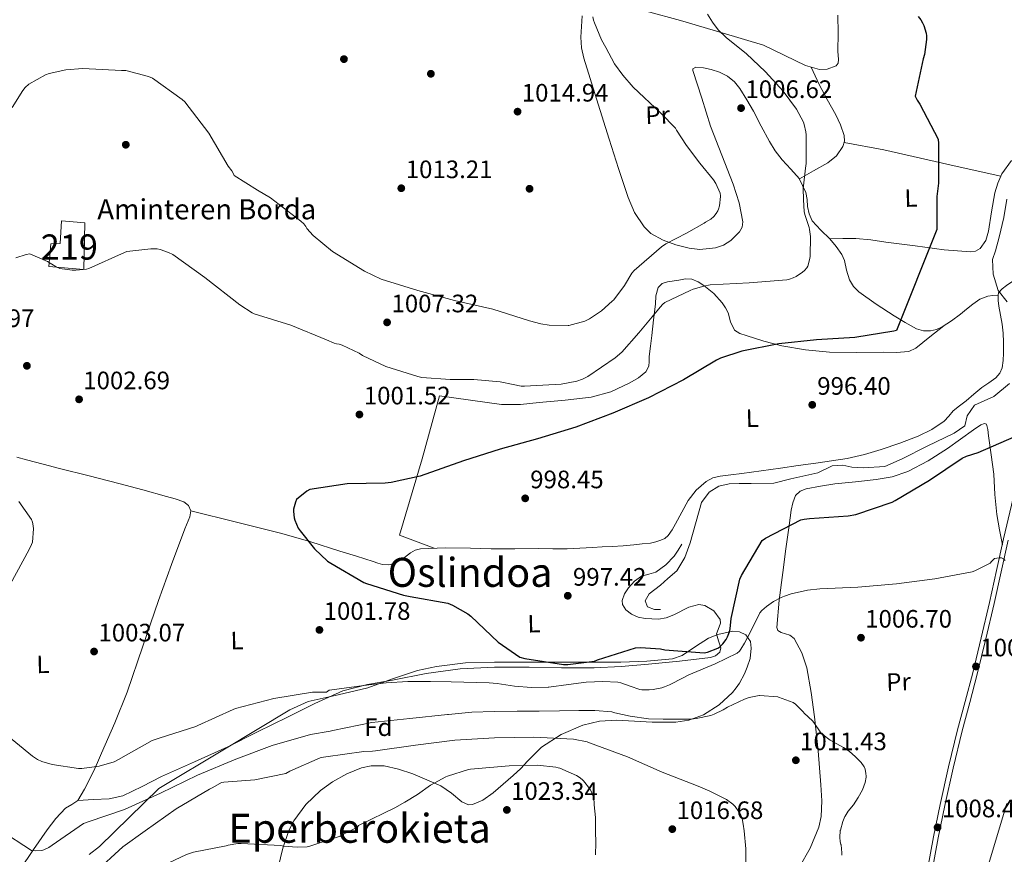
# Model space of a CAD drawing. Extents: x 641239 to 648142, y 748599 to 753369.
# Drawn here: x 646498 to 646889, y 749551 to 749882 of the extents above; entities that cross this region are included whole.
import ezdxf
from ezdxf.enums import TextEntityAlignment as Align

# ---------------------------------------------------------------- set-up
doc = ezdxf.new("R2010")
doc.units = 0
doc.header["$MEASUREMENT"] = 0
doc.linetypes.add('DGN Style 3', pattern=[111.159636, 79.39974, -31.759896])
for name, color, linetype in [('Nivel 11', 7, 'Continuous'), ('Nivel 15', 7, 'Continuous'), ('Nivel 17', 7, 'Continuous'), ('Nivel 21', 7, 'Continuous'), ('Nivel 35', 7, 'Continuous'), ('Nivel 36', 7, 'Continuous'), ('Nivel 37', 7, 'Continuous'), ('Nivel 4', 7, 'Continuous'), ('Nivel 41', 7, 'Continuous'), ('Nivel 44', 7, 'Continuous'), ('Nivel 45', 7, 'Continuous'), ('Nivel 48', 7, 'Continuous'), ('Nivel 5', 7, 'Continuous'), ('Nivel 52', 7, 'Continuous'), ('Nivel 57', 7, 'Continuous'), ('Nivel 7', 7, 'Continuous')]:
    doc.layers.add(name, color=color, linetype=linetype)
doc.styles.add('Style-arial', font='arial.shx', dxfattribs={"bigfont": 'arialbig.shx'})
doc.styles.add('Style-arialn', font='arialn.shx', dxfattribs={"bigfont": 'arialnbig.shx'})
doc.styles.add('Style-times', font='times.shx', dxfattribs={"bigfont": 'timesbig.shx'})

# ---------------------------------------------------------------- blocks, each defined once
blk = doc.blocks.new('5PATER_1')
at = {"layer": 'Nivel 7', "linetype": 'Continuous', "lineweight": 0}
h = blk.add_hatch(color=53, dxfattribs=at)
edge = h.paths.add_edge_path()
edge.add_ellipse((0, 0), major_axis=(-1.06, -1.14), ratio=0.999399, start_angle=0, end_angle=360)
blk = doc.blocks.new('5PERFI')
at = {"layer": 'Nivel 17', "linetype": 'Continuous', "lineweight": 0}
h = blk.add_hatch(color=7, dxfattribs=at)
edge = h.paths.add_edge_path()
edge.add_ellipse((0, 0), major_axis=(-1.01, -1.19), ratio=0.999976, start_angle=0, end_angle=360)
blk = doc.blocks.new('5PATER_2')
at = {"layer": 'Nivel 7', "linetype": 'Continuous', "lineweight": 0}
h = blk.add_hatch(color=53, dxfattribs=at)
edge = h.paths.add_edge_path()
edge.add_ellipse((0, 0), major_axis=(-0.98, -1.21), ratio=0.999336, start_angle=0, end_angle=360)
blk = doc.blocks.new('5PERFI_1')
at = {"layer": 'Nivel 17', "linetype": 'Continuous', "lineweight": 0}
h = blk.add_hatch(color=7, dxfattribs=at)
edge = h.paths.add_edge_path()
edge.add_ellipse((0, 0), major_axis=(-0.46, -1.49), ratio=0.999872, start_angle=0, end_angle=360)

msp = doc.modelspace()

# ---------------------------------------------------------------- linework, layer by layer
at = {"layer": 'Nivel 11', "color": 142, "linetype": 'DGN Style 3', "lineweight": 13}
for points in [[(646890.27, 749810.648, 995.184), (646889.054, 749803.288, 995.248), (646887.198, 749795.48, 995.376), (646885.726, 749790.04, 995.44), (646884.51, 749786.712, 995.568), (646884.766, 749780.824, 995.632), (646886.814, 749774.296, 995.824), (646890.334, 749769.88, 995.952)], [(646891.294, 749737.496, 995.824), (646885.086, 749732.312, 995.888), (646877.406, 749728.792, 996.016), (646874.462, 749724.632, 996.016), (646873.566, 749720.6, 996.016), (646869.406, 749717.784, 996.016), (646858.59, 749712.536, 995.952), (646848.67, 749707.608, 996.08), (646841.822, 749704.536, 996.208), (646833.182, 749703.96, 996.272), (646828.766, 749704.216, 996.4), (646825.118, 749705.048, 996.528), (646820.958, 749704.728, 996.592), (646815.262, 749702.04, 996.592), (646804.51, 749699.544, 996.784), (646797.726, 749697.88, 996.848), (646788.766, 749697.816, 997.104), (646783.966, 749697.816, 997.04), (646779.998, 749697.624, 997.04), (646775.902, 749696.728, 996.976), (646772.062, 749694.36, 996.976), (646769.054, 749690.264, 996.912), (646764.574, 749674.264, 996.976), (646762.462, 749668.44, 996.976), (646759.262, 749663.064, 996.784), (646755.742, 749659.992, 996.656), (646752.862, 749657.368, 996.528), (646748.254, 749653.912, 996.144), (646746.718, 749651.224, 996.08), (646747.614, 749648.856, 996.016), (646750.43, 749647.768, 996.016), (646752.798, 749647.768, 995.824)]]:
    msp.add_polyline3d(points, dxfattribs=at)
at = {"layer": 'Nivel 15', "color": 1, "linetype": 'Continuous', "lineweight": 13}
msp.add_polyline3d([(646510.882, 749792.899, 1007.948), (646510.05, 749783.939, 1006.988), (646523.874, 749782.723, 1008.78), (646524.322, 749801.219, 1009.932), (646515.106, 749802.051, 1009.42), (646514.594, 749792.963, 1008.908), (646510.882, 749792.899, 1007.948)], dxfattribs=at)
at = {"layer": 'Nivel 21', "color": 7, "linetype": 'DGN Style 3', "lineweight": 0}
for points in [[(646807.838, 749818.84, 1005.616), (646809.15, 749816.056, 1005.584), (646810.462, 749813.272, 1005.552), (646810.971, 749810.54, 1005.298), (646811.166, 749807.704, 1004.976), (646811.817, 749804.748, 1004.851), (646813.022, 749801.944, 1004.72), (646816.438, 749798.241, 1004.311), (646820.062, 749794.84, 1003.952), (646822.54, 749791.855, 1003.821), (646824.798, 749788.696, 1003.696), (646825.818, 749786.3, 1003.59), (646826.565, 749782.372, 1003.422), (646827.742, 749778.584, 1003.248), (646829.356, 749775.969, 1003.104), (646831.454, 749773.784, 1002.864), (646838.405, 749768.89, 1001.641), (646845.534, 749764.312, 1000.304), (646849.876, 749761.632, 999.632), (646854.366, 749759.128, 998.96), (646857.119, 749758.327, 998.535), (646859.934, 749758.36, 998.064), (646862.287, 749758.866, 997.411), (646864.542, 749759.896, 996.784), (646868.267, 749762.35, 996.693), (646871.838, 749764.952, 996.72), (646874.264, 749766.936, 996.281), (646876.702, 749768.92, 995.888), (646879.52, 749770.94, 995.718), (646882.654, 749772.12, 995.76), (646884.702, 749772.344, 995.888), (646886.75, 749772.568, 996.016)], [(646914.014, 749791.192, 997.424), (646910.13, 749773.464, 997.93), (646906.27, 749755.736, 998.64), (646903.435, 749741.416, 999.238), (646900.574, 749727.128, 1000.112), (646897.888, 749714.868, 1001.259), (646895.134, 749702.616, 1002.48), (646892.061, 749689.176, 1003.684), (646888.99, 749675.736, 1004.784), (646886.171, 749663.163, 1005.261), (646883.358, 749650.584, 1005.616), (646880.096, 749636.552, 1006.818), (646876.702, 749622.552, 1007.92), (646873.713, 749611.289, 1008.31), (646870.686, 749600.024, 1008.496), (646867.084, 749585.25, 1008.576), (646863.774, 749570.392, 1008.624), (646861.171, 749557.473, 1008.646), (646858.718, 749544.536, 1008.56), (646856.44, 749531.316, 1007.955), (646854.11, 749518.104, 1007.152), (646850.297, 749500.908, 1006.448), (646848.094, 749491.125, 1006.229)], [(646886.75, 749772.568, 996.016), (646887.006, 749773.4, 995.696), (646888.418, 749775.041, 995.692), (646890.078, 749776.408, 995.76), (646895.096, 749779.757, 996.044), (646900.19, 749782.936, 996.336), (646905.691, 749786.092, 996.869), (646911.134, 749789.336, 997.04), (646912.382, 749790.136, 996.944), (646913.63, 749790.936, 996.848), (646914.014, 749791.192, 997.424)], [(646566.449, 749686.959, 1002.287), (646584.458, 749682.465, 1001.51), (646602.466, 749677.971, 1000.732), (646614.059, 749674.607, 1000.346), (646625.57, 749670.931, 1000.092), (646632.195, 749668.886, 1000.021), (646638.818, 749666.835, 1000.028), (646640.646, 749666.194, 1000.105), (646642.466, 749665.555, 1000.156), (646644.955, 749665.472, 1000.007), (646647.458, 749666.131, 999.836), (646650.044, 749667.462, 999.713), (646653.609, 749670.197, 999.535), (646655.466, 749671.29, 999.456), (646657.506, 749671.827, 999.388), (646667.426, 749672.274, 999.112), (646677.346, 749672.147, 998.94), (646681.442, 749671.987, 998.908), (646685.538, 749671.827, 998.876), (646694.976, 749671.862, 998.374), (646704.414, 749671.896, 997.872), (646710.11, 749671.845, 997.648), (646715.806, 749671.832, 997.552), (646720.798, 749672.082, 997.52), (646725.79, 749672.408, 997.488), (646729.694, 749672.559, 997.458), (646733.598, 749672.728, 997.424), (646737.92, 749673.047, 997.336), (646742.238, 749673.432, 997.232), (646745.504, 749673.758, 997.199), (646748.766, 749674.136, 997.168), (646750.898, 749674.555, 997.101), (646752.99, 749675.224, 997.04), (646754.535, 749675.957, 997.032), (646755.806, 749677.08, 997.04), (646757.368, 749679.346, 997.073), (646758.75, 749681.688, 997.104), (646761.256, 749686.362, 997.108), (646763.806, 749691.032, 997.104), (646766.89, 749695.175, 997.205), (646770.91, 749698.584, 997.296), (646773.579, 749699.973, 997.232), (646776.414, 749700.696, 997.168), (646780.767, 749701.235, 997.168), (646785.118, 749701.784, 997.168), (646792.799, 749702.835, 997.168), (646800.478, 749703.896, 997.168), (646807.486, 749704.885, 997.104), (646814.494, 749705.88, 997.04), (646820.705, 749706.783, 997.04), (646826.91, 749707.736, 997.04), (646833.709, 749709.264, 997.04), (646840.414, 749711.256, 997.04), (646847.767, 749713.736, 996.948), (646855.006, 749716.568, 996.784), (646860.425, 749719.138, 996.628), (646865.438, 749722.456, 996.528), (646867.212, 749724.504, 996.528), (646868.958, 749726.552, 996.528), (646871.52, 749728.564, 996.528), (646874.078, 749730.584, 996.528), (646877.216, 749733.206, 996.415), (646880.35, 749735.832, 996.272), (646883.12, 749737.761, 996.23), (646885.918, 749739.736, 996.208), (646887.48, 749741.528, 996.203), (646888.35, 749743.704, 996.208), (646888.756, 749746.611, 996.238), (646888.926, 749749.528, 996.272), (646888.99, 749751.704, 996.274), (646888.99, 749753.88, 996.272), (646888.792, 749757.469, 996.442), (646888.414, 749761.048, 996.528), (646887.8, 749764.608, 996.37), (646887.134, 749768.152, 996.208), (646886.868, 749770.357, 996.112), (646886.75, 749772.568, 996.016)]]:
    msp.add_polyline3d(points, dxfattribs=at)
at = {"layer": 'Nivel 21', "color": 7, "linetype": 'Continuous', "lineweight": 0}
msp.add_polyline3d([(646860.583, 749544.199, 1008.56), (646863.031, 749557.109, 1008.646), (646865.628, 749569.999, 1008.624), (646868.929, 749584.82, 1008.576), (646872.522, 749599.554, 1008.496), (646875.544, 749610.8, 1008.31), (646878.539, 749622.086, 1007.92), (646881.94, 749636.114, 1006.818), (646885.205, 749650.163, 1005.616), (646888.02, 749662.749, 1005.261), (646890.838, 749675.318, 1004.784)], dxfattribs=at)
at = {"layer": 'Nivel 35', "color": 92, "linetype": 'DGN Style 3', "lineweight": 0}
for points in [[(646553.762, 749576.723, 1009.308), (646579.746, 749592.339, 1007.26), (646605.73, 749607.955, 1005.212), (646613.007, 749611.185, 1004.917), (646624.848, 749613.935, 1005.053), (646636.706, 749616.659, 1005.212), (646646.488, 749620.248, 1005.132), (646656.418, 749623.571, 1004.956), (646663.963, 749625.176, 1004.586), (646675.386, 749626.524, 1003.672), (646686.882, 749626.899, 1002.908), (646700.705, 749626.899, 1002.406), (646714.53, 749626.899, 1002.14), (646725.794, 749626.899, 1002.112), (646737.058, 749626.899, 1002.14), (646747.31, 749627.233, 1002.229), (646757.538, 749628.179, 1002.396), (646761.417, 749629.444, 1002.564), (646766.658, 749633.038, 1003.115), (646771.874, 749636.371, 1003.932), (646775.509, 749637.827, 1004.704), (646781.388, 749639.134, 1006.298), (646784.197, 749638.863, 1007.095), (646786.722, 749637.651, 1007.772), (646788.46, 749635.024, 1008.224), (646788.817, 749632.459, 1008.388), (646788.329, 749628.361, 1008.593), (646787.234, 749624.851, 1009.052), (646786.146, 749622.275, 1010.277), (646784.154, 749618.49, 1013.149), (646782.879, 749616.654, 1014.343), (646781.346, 749614.867, 1014.94), (646776.044, 749609.91, 1015.327), (646769.826, 749605.907, 1015.452), (646764.059, 749603.848, 1015.449), (646758.848, 749603.017, 1015.393), (646749.503, 749602.984, 1015.235), (646735.409, 749603.822, 1015.041), (646728.55, 749603.447, 1015.054), (646721.954, 749601.811, 1015.196), (646713.399, 749598.109, 1016.313), (646705.57, 749593.107, 1018.268), (646699.964, 749587.53, 1021.051), (646697.315, 749584.656, 1022.509), (646694.306, 749581.843, 1023.388), (646686.361, 749574.964, 1023.6), (646682.301, 749572.088, 1023.217), (646678.178, 749570.323, 1022.62), (646676.641, 749570.271, 1022.368), (646673.956, 749571.452, 1021.926), (646669.878, 749574.797, 1021.255), (646665.634, 749577.747, 1020.572), (646654.473, 749582.479, 1018.711), (646648.789, 749584.412, 1017.794), (646643.106, 749585.683, 1016.988), (646638.022, 749585.708, 1016.581), (646634.164, 749584.88, 1016.516), (646628.365, 749582.556, 1016.62), (646622.626, 749579.283, 1016.732), (646617.892, 749575.939, 1016.764), (646612.024, 749570.409, 1016.897), (646607.266, 749563.923, 1017.244), (646605.269, 749560.06, 1017.663), (646602.897, 749552.963, 1018.97), (646600.318, 749542.051, 1021.483)], [(646526.091, 749550.539, 1010.282), (646530.21, 749553.683, 1010.076), (646541.986, 749565.203, 1009.692), (646553.762, 749576.723, 1009.308)]]:
    msp.add_polyline3d(points, dxfattribs=at)
at = {"layer": 'Nivel 36', "color": 92, "linetype": 'Continuous', "lineweight": 0}
for points in [[(646823.198, 749883.672, 1001.904), (646823.313, 749876.54, 1001.862), (646823.134, 749869.4, 1001.84), (646823.483, 749866.107, 1001.854), (646823.356, 749864.595, 1001.875), (646822.494, 749863.512, 1001.904), (646819.001, 749862.228, 1001.997), (646815.89, 749862.116, 1002.094), (646810.359, 749863.605, 1002.305), (646793.63, 749871.768, 1003.312), (646777.23, 749876.68, 1004.68), (646760.798, 749881.56, 1006.064), (646747.093, 749885.232, 1007.135)], [(646721.694, 749883.352, 1010.352), (646721.149, 749874.856, 1010.803), (646721.489, 749870.63, 1010.967), (646722.398, 749866.52, 1011.12), (646727.365, 749850.445, 1011.72), (646732.446, 749834.392, 1012.144), (646736.193, 749822.831, 1012.079), (646739.998, 749811.288, 1011.696), (646742.51, 749805.275, 1011.395), (646746.27, 749799.64, 1010.992), (646749.024, 749797.025, 1010.673), (646753.799, 749794.35, 1010.065), (646758.878, 749792.536, 1009.584), (646764.186, 749791.161, 1009.312), (646768.367, 749790.661, 1009.161), (646774.682, 749791.282, 1009.026), (646777.753, 749792.408, 1009.002), (646780.702, 749794.2, 1009.008), (646784.19, 749797.592, 1009.039), (646785.193, 749799.512, 1009.055), (646785.438, 749801.56, 1009.072), (646784.04, 749809.107, 1009.161), (646781.598, 749816.536, 1009.2), (646777.118, 749828.088, 1009.136), (646772.646, 749839.62, 1009.072)], [(646772.646, 749839.62, 1009.072), (646769.154, 749850.638, 1008.4), (646765.662, 749861.656, 1007.728), (646765.662, 749862.385, 1007.607), (646766.773, 749862.972, 1007.159), (646769.909, 749862.747, 1006.314), (646772.958, 749862.04, 1005.872), (646776.197, 749861.078, 1005.901), (646779.358, 749859.48, 1006), (646782.123, 749857.178, 1006.124), (646784.286, 749854.488, 1006.256), (646787.054, 749850.047, 1006.541), (646789.662, 749845.528, 1006.768), (646792.802, 749839.532, 1006.802), (646795.998, 749833.56, 1006.768), (646798.368, 749829.729, 1006.855), (646801.118, 749826.2, 1006.704), (646804.478, 749822.52, 1006.16), (646807.988, 749818.675, 1005.614), (646813.58, 749821.814, 1004.815), (646819.23, 749824.984, 1004.016), (646822.592, 749827.744, 1003.891), (646825.182, 749831.512, 1003.952), (646825.875, 749833.689, 1003.85), (646825.694, 749835.864, 1003.76), (646824.273, 749840.051, 1003.656), (646822.43, 749844.12, 1003.568), (646818.971, 749850.123, 1003.743), (646815.71, 749856.152, 1003.44), (646814.12, 749859.586, 1002.831), (646812.532, 749863.02, 1002.222)], [(646825.693, 749833.117, 1003.877), (646841.374, 749830.168, 1001.52), (646870.494, 749823.64, 999.984), (646887.912, 749819.774, 997.307)], [(646892.057, 749825.896, 997.017), (646888.286, 749820.632, 997.296), (646886.684, 749816.955, 997.343), (646885.47, 749813.144, 997.36), (646884.177, 749805.519, 997.662), (646882.974, 749797.848, 998), (646881.902, 749794.247, 997.987), (646879.646, 749791, 998), (646877.795, 749789.929, 998.244), (646875.806, 749789.72, 998.512), (646870.615, 749790.04, 998.797), (646865.438, 749790.552, 999.088), (646853.844, 749792.026, 1000.032), (646842.27, 749793.496, 1001.2), (646836.335, 749794.429, 1002.206), (646830.366, 749794.968, 1003.12), (646825.177, 749794.939, 1003.54), (646819.988, 749794.91, 1003.959)], [(646865.272, 749760.377, 996.766), (646859.723, 749755.912, 997.383), (646854.174, 749751.448, 998), (646851.356, 749750.085, 998.142), (646846.391, 749749.733, 998.063), (646841.31, 749749.912, 998.064), (646830.554, 749749.688, 998.558), (646819.806, 749749.912, 999.152), (646810.369, 749750.817, 999.815), (646800.99, 749752.408, 1000.496), (646793.836, 749754.264, 1000.572), (646786.782, 749756.504, 1000.816), (646784.333, 749757.277, 1001.161), (646782.174, 749758.616, 1001.584), (646780.629, 749761.926, 1002.213), (646779.614, 749765.464, 1002.864), (646778.55, 749767.521, 1003.306), (646777.31, 749769.496, 1003.76), (646773.955, 749773.123, 1004.855), (646770.014, 749776.28, 1005.872), (646767.741, 749777.811, 1006.086), (646765.278, 749778.84, 1006.192), (646762.7, 749778.935, 1006.466), (646760.094, 749778.456, 1006.704), (646755.571, 749777.828, 1006.741), (646753.507, 749777.081, 1006.648), (646751.902, 749775.512, 1006.512), (646750.925, 749772.26, 1006.264), (646750.75, 749768.984, 1005.936), (646750.054, 749762.705, 1005.151), (646749.342, 749756.44, 1004.272), (646748.808, 749752.31, 1003.618), (646748.254, 749748.184, 1002.928), (646748.311, 749746.232, 1002.514), (646748.19, 749744.28, 1002.16), (646747.002, 749742.106, 1001.973), (646744.069, 749739.665, 1001.892), (646740.574, 749737.752, 1001.904), (646733.104, 749734.149, 1001.905), (646725.342, 749731.992, 1001.968), (646715.016, 749730.835, 1002.19), (646704.67, 749729.944, 1002.416), (646697.199, 749729.093, 1002.435), (646689.758, 749729.048, 1002.544), (646677.438, 749730.776, 1003.056), (646665.118, 749732.504, 1003.568), (646658.27, 749707.544, 1000.368), (646649.182, 749677.272, 999.984), (646662.952, 749672.072, 999.236)], [(646807.774, 749545.304, 1010.544), (646812.144, 749553.082, 1010.691), (646815.646, 749561.368, 1010.864), (646816.505, 749565.546, 1010.974), (646816.771, 749571.845, 1011.177), (646816.414, 749578.136, 1011.312), (646815.345, 749591.642, 1011.012), (646813.982, 749605.144, 1010.288), (646812.631, 749614.867, 1009.724), (646810.91, 749624.536, 1009.072), (646808.83, 749630.593, 1008.512), (646805.79, 749636.248, 1007.792), (646804.132, 749637.548, 1007.473), (646800.682, 749638.669, 1006.858), (646799.397, 749639.407, 1006.562), (646798.942, 749640.6, 1006.32), (646799.939, 749651.503, 1005.556), (646801.31, 749662.424, 1004.72), (646802.547, 749671.772, 1003.156), (646803.806, 749681.112, 1001.392), (646804.63, 749687.137, 999.796), (646805.315, 749690.097, 999.059), (646806.43, 749693.016, 998.704), (646808.208, 749694.773, 998.685), (646810.654, 749695.64, 998.704), (646816.305, 749696.731, 998.737), (646821.982, 749697.56, 998.768), (646830.207, 749698.402, 998.802), (646838.43, 749699.288, 998.832), (646844.764, 749700.438, 998.836), (646850.91, 749702.488, 998.832), (646858.998, 749706.756, 998.949), (646866.654, 749711.64, 999.088), (646871.869, 749715.315, 998.913), (646877.022, 749719.064, 998.64), (646879.986, 749721.054, 998.629), (646881.382, 749721.614, 998.695), (646882.206, 749721.24, 998.832), (646882.683, 749719.127, 999.547), (646882.974, 749716.696, 1000.368), (646884.055, 749709.11, 1002.014), (646885.086, 749701.464, 1003.12), (646885.542, 749693.415, 1003.709), (646886.238, 749685.4, 1004.208), (646887.358, 749679.424, 1004.54), (646888.477, 749673.447, 1004.871)], [(646514.274, 749703.699, 1005.148), (646507.746, 749705.427, 1004.788), (646501.218, 749707.155, 1004.508), (646497.28, 749708.233, 1004.484)], [(646498.53, 749544.467, 1011.228), (646503.953, 749552.443, 1010.208), (646509.346, 749560.339, 1009.308), (646512.877, 749564.743, 1008.545), (646516.642, 749568.915, 1007.772), (646519.185, 749570.356, 1007.447), (646521.506, 749571.923, 1007.132), (646524.177, 749576.379, 1005.997), (646527.733, 749583.401, 1003.553), (646529.378, 749587.037, 1002.602), (646530.978, 749590.739, 1002.204), (646536.198, 749602.79, 1002.15), (646541.09, 749614.995, 1002.14), (646547.357, 749633.137, 1002.136), (646553.506, 749651.283, 1002.14), (646558.705, 749665.541, 1002.443), (646564.002, 749679.763, 1002.78), (646566.062, 749684.577, 1002.49), (646566.449, 749686.959, 1002.287), (646565.538, 749689.043, 1002.204), (646563.578, 749690.529, 1002.247), (646560.212, 749691.73, 1002.363), (646556.706, 749692.563, 1002.46), (646547.302, 749695.267, 1002.27), (646537.89, 749697.811, 1002.524), (646526.082, 749700.755, 1003.836), (646514.274, 749703.699, 1005.148)], [(646521.506, 749571.923, 1007.132), (646527.778, 749572.275, 1006.716), (646534.05, 749572.627, 1006.3), (646539.467, 749573.753, 1006.137), (646547.142, 749577.429, 1006.376), (646554.722, 749581.459, 1006.62), (646567.907, 749587.314, 1006.67), (646581.026, 749593.299, 1006.684), (646592.89, 749599.136, 1006.617), (646604.706, 749605.075, 1006.428), (646615.555, 749610.5, 1005.987), (646626.722, 749615.443, 1005.468), (646636.528, 749618.042, 1005.364), (646646.498, 749619.731, 1005.148), (646659.834, 749622.309, 1004.03), (646673.25, 749624.211, 1002.78), (646686.958, 749624.818, 1001.766), (646700.706, 749624.851, 1000.924), (646713.571, 749624.616, 1000.42), (646726.434, 749624.531, 1000.156), (646737.253, 749625.127, 1000.043), (646748.066, 749626.003, 999.964), (646760.367, 749627.174, 999.919), (646772.642, 749628.755, 999.9), (646774.653, 749629.353, 999.935), (646776.29, 749630.803, 999.964), (646776.734, 749632.59, 999.916), (646775.781, 749635.32, 999.734), (646775.01, 749638.035, 999.452), (646776.074, 749640.925, 999.101), (646776.597, 749642.362, 998.924), (646776.482, 749643.795, 998.748), (646773.991, 749647.265, 998.247), (646770.338, 749649.363, 997.788), (646768.063, 749649.671, 997.61), (646764.077, 749648.703, 997.512), (646758.077, 749645.677, 997.665), (646755.062, 749644.419, 997.777), (646752.034, 749643.923, 997.852), (646746.668, 749644.165, 998.014), (646743.966, 749644.742, 998.075), (646741.282, 749645.907, 998.044), (646739.017, 749647.624, 997.949), (646737.698, 749649.747, 997.852), (646737.586, 749651.374, 997.788), (646738.449, 749653.971, 997.693), (646740.066, 749656.403, 997.596), (646742.51, 749658.974, 997.366), (646745.314, 749660.947, 997.084), (646748.123, 749661.748, 996.901), (646750.882, 749662.611, 996.764), (646754.898, 749665.419, 996.699), (646758.178, 749668.947, 996.828), (646759.746, 749671.315, 996.956), (646761.314, 749673.683, 997.084)]]:
    msp.add_polyline3d(points, dxfattribs=at)
at = {"layer": 'Nivel 4', "color": 30, "linetype": 'Continuous', "lineweight": 30, "elevation": 1000, "flags": 128}
for points in [[(646855.088, 749883.173), (646856.12, 749881.765), (646856.808, 749880.533), (646857.272, 749879.581), (646858.232, 749876.541), (646858.376, 749875.397), (646858.376, 749873.925), (646857.592, 749867.981), (646857.104, 749866.325), (646853.88, 749851.485), (646854.688, 749849.901), (646855.76, 749848.381), (646862.952, 749834.477), (646863.136, 749832.645), (646863.168, 749817.013), (646862.496, 749811.693), (646862.496, 749798.589), (646846.456, 749758.429), (646845.464, 749758.165), (646829.904, 749755.749), (646814.712, 749754.757), (646799.736, 749753.229), (646785.016, 749750.309), (646776.624, 749747.533), (646775.048, 749746.757), (646761.96, 749738.893), (646748.072, 749731.717)], [(646748.072, 749731.717), (646733.824, 749725.717), (646719.2, 749720.101), (646704.048, 749715.429), (646689.184, 749711.429), (646674.6, 749706.797), (646657.408, 749700.661), (646645.952, 749698.093), (646643.536, 749697.861), (646628.392, 749697.581), (646613.64, 749695.421), (646612.48, 749694.733), (646608.376, 749691.453), (646607.888, 749690.357), (646607.152, 749687.589), (646607.144, 749686.661), (646607.464, 749684.125), (646607.712, 749683.221), (646609.04, 749680.069), (646609.728, 749678.949), (646615.512, 749671.845), (646620.64, 749666.981), (646621.984, 749666.101), (646635.104, 749658.461), (646636.08, 749658.069), (646650.768, 749653.405), (646653.464, 749652.909), (646668.344, 749650.197), (646670.208, 749649.461), (646676.304, 749646.013), (646677.496, 749645.109), (646688.4, 749634.805), (646697.024, 749628.797), (646698.912, 749628.277), (646714.32, 749625.909), (646716.04, 749625.909), (646726.664, 749627.293), (646727.8, 749627.709), (646742.864, 749632.597), (646744.824, 749632.709), (646752.824, 749632.085), (646754.504, 749631.741), (646770.088, 749630.525), (646771.488, 749630.837), (646775.584, 749632.381), (646776.4, 749632.981), (646777.56, 749634.149), (646778.864, 749635.893), (646779.44, 749636.941), (646780.168, 749638.869), (646780.432, 749640.029), (646780.84, 749644.213), (646784.24, 749659.781), (646784.88, 749661.293), (646793.128, 749675.085), (646794.464, 749676.021), (646808.432, 749683.349), (646809.872, 749683.661), (646811.872, 749683.805), (646827.264, 749684.909), (646830.312, 749685.517), (646844.696, 749690.325), (646845.888, 749690.997), (646859.528, 749699.029), (646872.536, 749707.797), (646874.272, 749708.613), (646878.856, 749710.061), (646893.12, 749716.341)]]:
    msp.add_lwpolyline(points, dxfattribs=at)
at = {"layer": 'Nivel 5', "color": 30, "linetype": 'Continuous', "lineweight": 0, "flags": 128}
for points, elevation in [([(646541.002, 749789.883), (646550.586, 749790.955), (646553.002, 749790.891), (646554.258, 749790.691), (646557.554, 749789.499), (646559.306, 749788.587), (646571.922, 749779.459), (646585.826, 749768.699), (646590.734, 749765.512), (646591.566, 749765.12), (646606.134, 749760.624), (646620.286, 749754.736), (646623.222, 749753.504), (646624.222, 749753.224), (646625.318, 749753.112), (646626.518, 749752.696), (646633.142, 749749.44), (646634.55, 749748.504), (646643.822, 749744.208), (646656.478, 749740.2), (646658.03, 749739.88), (646669.262, 749739.04), (646678.734, 749739.008), (646689.182, 749738.064), (646694.318, 749737.048), (646697.51, 749736.416), (646698.79, 749736.328), (646713.35, 749737.232), (646719.534, 749738.4), (646721.87, 749739.152), (646723.926, 749740.184), (646734.854, 749747.624), (646737.494, 749749.944), (646744.134, 749757.496), (646749.454, 749763.936), (646752.71, 749767.752), (646753.758, 749768.952), (646754.502, 749769.6), (646764.582, 749774.376), (646765.742, 749774.888), (646770.03, 749776.144), (646772.574, 749776.56), (646787.966, 749777.416), (646802.998, 749778.624), (646804.006, 749778.824), (646805.454, 749779.336), (646806.622, 749779.928), (646809.174, 749781.648), (646809.95, 749782.328), (646810.814, 749783.336), (646811.278, 749784.064), (646812.126, 749787.016), (646812.262, 749787.976), (646812.294, 749795.84), (646811.966, 749798.52), (646811.757, 749799.355), (646810.158, 749804.12), (646809.862, 749805.568), (646809.502, 749810.528), (646809.446, 749814.824), (646810.478, 749823.912), (646810.574, 749824.64), (646810.558, 749836.152), (646810.414, 749837.288), (646809.862, 749840.296), (646809.59, 749841.136), (646806.726, 749846.384), (646801.518, 749853.448), (646794.462, 749861.144), (646786.734, 749868.44), (646779.046, 749874.64), (646778.806, 749874.84), (646775.742, 749877.872), (646773.382, 749880.88), (646771.486, 749884.024)], 1005), ([(646725.878, 749883.016), (646726.198, 749881.656), (646726.558, 749880.6), (646729.318, 749873.856), (646731.054, 749870.8), (646734.55, 749864.376), (646737.894, 749859.784), (646741.902, 749855.12), (646752.982, 749844.8), (646758.686, 749838.76), (646759.19, 749837.968), (646763.094, 749831.936), (646768.366, 749824.944), (646773.822, 749818.28), (646774.71, 749816.856), (646776.462, 749813.032)], 1010), ([(646776.462, 749813.032), (646776.566, 749811.992), (646776.574, 749811.72), (646776.166, 749808.024), (646775.814, 749806.704), (646775.51, 749805.944), (646774.942, 749804.936), (646773.982, 749803.728), (646772.782, 749802.712), (646770.718, 749801.44), (646770.07, 749801.104), (646763.102, 749797.136), (646754.918, 749792.88), (646753.23, 749791.712), (646742.286, 749782.304), (646741.486, 749781.288), (646738.478, 749776.344), (646734.278, 749770.704), (646733.638, 749770.072), (646729.422, 749766.352), (646724.678, 749763.12), (646723.886, 749762.712), (646722.766, 749762.24), (646716.406, 749760.488), (646716.126, 749760.472), (646708.622, 749760.624), (646705.334, 749761.112), (646700.798, 749762.28), (646686.238, 749766.928), (646671.054, 749770.328), (646656.518, 749774.344), (646641.99, 749778.912), (646635.286, 749782), (646622.686, 749789.8), (646614.982, 749796.136), (646612.406, 749798.96), (646612.014, 749799.808), (646611.238, 749800.864), (646610.006, 749801.912), (646598.014, 749811.112), (646592.806, 749814.176), (646583.586, 749820.019), (646583.234, 749820.923), (646582.706, 749821.835), (646581.234, 749823.755), (646573.498, 749836.747), (646564.042, 749849.259), (646563.002, 749850.219), (646551.194, 749858.627), (646549.586, 749859.307), (646540.618, 749861.731), (646538.842, 749861.731), (646523.578, 749862.459), (646516.762, 749861.931), (646510.178, 749860.499), (646508.706, 749859.907), (646502.058, 749856.211), (646500.682, 749854.947), (646499.722, 749853.755), (646495.53, 749846.939)], 1010), ([(646496.882, 749787.291), (646501.042, 749788.603), (646502.498, 749788.851), (646509.57, 749785.859), (646512.97, 749783.779), (646514.426, 749783.155), (646519.33, 749782.403), (646520.81, 749782.387), (646524.93, 749782.851), (646525.922, 749783.107), (646540.082, 749789.443), (646541.002, 749789.883)], 1005), ([(646494.738, 749657.723), (646502.218, 749671.579), (646503.226, 749673.587), (646503.538, 749674.507), (646503.898, 749679.723), (646503.826, 749680.907), (646503.538, 749682.387), (646503.146, 749683.427), (646498.178, 749690.611)], 1005), ([(646889.646, 749667.152), (646888.974, 749667.816), (646888.19, 749668.216), (646887.286, 749668.248), (646886.238, 749668.176), (646885.334, 749667.952), (646884.158, 749666.776), (646883.582, 749666.168), (646877.494, 749663.032), (646876.454, 749662.672), (646861.654, 749659.888), (646846.414, 749657.936), (646831.15, 749656.6), (646816.078, 749655.888), (646811.11, 749655.416), (646804.638, 749653.928), (646801.998, 749652.992), (646800.63, 749652.496), (646797.59, 749650.92), (646794.822, 749649), (646792.966, 749647.368), (646792.198, 749646.4), (646788.734, 749639.44), (646786.19, 749634.328), (646784.702, 749631.968), (646784.126, 749631.24), (646783.27, 749630.432), (646774.51, 749626.192), (646763.982, 749621.856), (646761.734, 749620.672), (646756.366, 749617.808), (646754.414, 749617.064), (646753.31, 749616.672), (646749.894, 749615.936), (646748.342, 749615.8), (646745.406, 749615.872), (646744.598, 749616.008), (646740.718, 749617.336), (646737.054, 749618.64), (646735.886, 749618.904), (646729.894, 749619.192), (646723.286, 749618.848), (646716.318, 749617.944), (646708.478, 749616.984)], 1005), ([(646708.478, 749616.984), (646708.19, 749616.944), (646701.638, 749616.728), (646694.87, 749617.344), (646688.03, 749618.328), (646684.734, 749618.704), (646669.71, 749619.008), (646661.478, 749619.216), (646652.55, 749619.224), (646643.878, 749618.6), (646637.006, 749617.832), (646622.406, 749615.816), (646621.31, 749615.696), (646620.298, 749614.987), (646616.002, 749614.979), (646614.698, 749614.971), (646599.362, 749612.379), (646584.178, 749608.427), (646583.162, 749608.115), (646569.162, 749601.739), (646568.41, 749601.323), (646553.85, 749596.739), (646551.114, 749595.699), (646537.738, 749588.235), (646536.018, 749587.267), (646529.954, 749585.595), (646523.114, 749584.659), (646521.77, 749584.659), (646511.346, 749586.259), (646507.298, 749587.459), (646505.554, 749588.243), (646503.506, 749589.531), (646491.85, 749599.219)], 1005), ([(646490.41, 749560.267), (646503.106, 749552.123), (646504.762, 749551.995), (646507.234, 749552.131), (646508.026, 749552.363), (646510.066, 749553.299), (646511.394, 749554.179), (646523.778, 749562.747), (646525.602, 749563.515), (646540.05, 749568.299), (646554.426, 749574.907), (646569.058, 749581.947), (646584.194, 749588.283), (646598.666, 749593.763), (646613.834, 749598.187), (646621.738, 749599.483), (646622.758, 749599.76), (646638.174, 749602.96), (646653.294, 749604.488), (646668.23, 749606.08), (646668.598, 749606.112), (646677.974, 749606.936), (646686.798, 749607.28), (646695.886, 749607.448), (646704.598, 749607.448), (646712.67, 749607.48), (646720.398, 749607.72), (646726.718, 749607.72), (646733.422, 749607.08), (646734.63, 749606.784), (646740.822, 749605.424), (646748.086, 749604.36), (646753.79, 749604.232), (646755.894, 749604.224), (646764.974, 749604.256), (646767.006, 749604.536), (646772.83, 749605.728), (646774.118, 749606.168), (646777.734, 749607.96), (646779.406, 749608.928), (646786.078, 749612.2), (646787.966, 749612.84), (646791.902, 749613.64), (646792.102, 749613.648), (646799.398, 749613.032), (646799.59, 749612.984), (646805.454, 749610.784), (646806.318, 749610.12), (646809.422, 749607.064)], 1010), ([(646809.422, 749607.064), (646809.87, 749606.584), (646813.086, 749603.544), (646813.598, 749602.888), (646816.486, 749598.824), (646817.366, 749597.944), (646820.07, 749595.888), (646821.214, 749595.352), (646821.366, 749595.288), (646825.438, 749592.952), (646827.622, 749591.48), (646830.166, 749589.232), (646832.438, 749587), (646833.678, 749585.352), (646834.022, 749584.32), (646834.35, 749582.616), (646834.366, 749581.536), (646834.358, 749581.248), (646833.998, 749579.064), (646833.558, 749577.632), (646832.99, 749576.208), (646831.262, 749573.064), (646829.454, 749570.256), (646827.318, 749567.696), (646826.03, 749565.688), (646825.966, 749565.576), (646825.118, 749563.536), (646824.19, 749560.2), (646824.166, 749560.064), (646824.03, 749557.208), (646824.158, 749555.616), (646824.414, 749554.512), (646824.446, 749554.376), (646824.758, 749551.176), (646824.71, 749550.232)], 1010), ([(646579.434, 749579.235), (646591.818, 749580.075), (646604.154, 749582.675), (646605.65, 749583.563), (646617.674, 749588.811), (646619.098, 749589.179), (646619.922, 749589.227), (646635.01, 749591.379), (646638.522, 749591.563), (646639.64, 749591.613), (646655.528, 749593.853), (646671.224, 749595.877), (646686.944, 749596.869), (646702.56, 749597.085), (646718.28, 749596.245), (646723.704, 749595.197), (646724.608, 749594.869), (646739.64, 749589.285), (646753.448, 749583.141), (646767.688, 749577.573), (646772.376, 749575.645), (646779.008, 749572.277), (646781.544, 749570.501), (646782.384, 749569.597), (646783.936, 749567.485), (646784.68, 749566.101), (646785.168, 749564.741), (646785.656, 749562.549), (646785.984, 749559.901), (646786.72, 749552.709), (646786.728, 749542.997)], 1015), ([(646608.618, 749553.379), (646612.538, 749553.595), (646613.682, 749553.819), (646625.714, 749557.835), (646626.786, 749558.387), (646632.498, 749561.339), (646632.992, 749562.037), (646633.744, 749562.381), (646647.376, 749569.013), (646651.272, 749571.317), (646656.384, 749574.373), (646661.544, 749578.053), (646667.648, 749581.301), (646668.264, 749581.549), (646676.608, 749584.229), (646677.432, 749584.349), (646692.672, 749585.717), (646703.96, 749585.973), (646711.272, 749585.173), (646712.2, 749584.925), (646712.856, 749584.733), (646719.504, 749581.813), (646720.544, 749581.205), (646721.704, 749580.309), (646722.304, 749579.701), (646724.808, 749576.573), (646725.312, 749575.677), (646725.984, 749573.893), (646726.288, 749572.597), (646726.456, 749570.829), (646726.472, 749570.189), (646726.952, 749565.125), (646726.976, 749559.781), (646727.08, 749555.189), (646727.064, 749550.389)], 1020), ([(646490.73, 749530.195), (646502.818, 749531.827), (646517.546, 749535.251), (646518.994, 749536.003), (646524.162, 749539.587), (646528.106, 749543.163), (646539.402, 749553.539), (646548.242, 749559.859), (646560.634, 749568.619), (646573.858, 749576.475), (646575.194, 749577.051), (646578.594, 749579.067), (646579.434, 749579.235)], 1015), ([(646883.006, 749546.592), (646890.19, 749570.792)], 1005), ([(646491.218, 749506.835), (646503.554, 749511.659), (646508.946, 749514.571), (646512.122, 749516.915), (646524.538, 749526.531), (646537.602, 749536.075), (646550.97, 749543.995), (646564.634, 749550.555), (646567.426, 749551.451), (646580.37, 749553.891), (646581.178, 749554.163), (646585.058, 749554.923), (646586.33, 749554.875), (646602.066, 749554.075), (646603.226, 749553.827), (646608.618, 749553.379)], 1020)]:
    msp.add_lwpolyline(points, dxfattribs=dict(at, elevation=elevation))
at = {"layer": 'Nivel 52', "color": 1, "linetype": 'Continuous', "lineweight": 13}
msp.add_polyline3d([(646510.882, 749792.899, 1007.948), (646510.05, 749783.939, 1006.988), (646523.874, 749782.723, 1008.78), (646524.322, 749801.219, 1009.932), (646515.106, 749802.051, 1009.42), (646514.594, 749792.963, 1008.908)], close=True, dxfattribs=at)
at = {"layer": 'Nivel 57', "color": 92, "linetype": 'DGN Style 3', "lineweight": 0}
msp.add_polyline3d([(646600.318, 749542.051, 1021.483), (646602.897, 749552.963, 1018.97), (646605.269, 749560.06, 1017.663), (646607.266, 749563.923, 1017.244), (646612.024, 749570.409, 1016.897), (646617.892, 749575.939, 1016.764), (646622.626, 749579.283, 1016.732), (646628.365, 749582.556, 1016.62), (646634.164, 749584.88, 1016.516), (646638.022, 749585.708, 1016.581), (646643.106, 749585.683, 1016.988), (646648.789, 749584.412, 1017.794), (646654.473, 749582.479, 1018.711), (646665.634, 749577.747, 1020.572), (646669.878, 749574.797, 1021.255), (646673.956, 749571.452, 1021.926), (646676.641, 749570.271, 1022.368), (646678.178, 749570.323, 1022.62), (646682.301, 749572.088, 1023.217), (646686.361, 749574.964, 1023.6), (646694.306, 749581.843, 1023.388), (646697.315, 749584.656, 1022.509), (646699.964, 749587.53, 1021.051), (646705.57, 749593.107, 1018.268), (646713.399, 749598.109, 1016.313), (646721.954, 749601.811, 1015.196), (646728.55, 749603.447, 1015.054), (646735.409, 749603.822, 1015.041), (646749.503, 749602.984, 1015.235), (646758.848, 749603.017, 1015.393), (646764.059, 749603.848, 1015.449), (646769.826, 749605.907, 1015.452), (646776.044, 749609.91, 1015.327), (646781.346, 749614.867, 1014.94), (646782.879, 749616.654, 1014.343), (646784.154, 749618.49, 1013.149), (646786.146, 749622.275, 1010.277), (646787.234, 749624.851, 1009.052), (646788.329, 749628.361, 1008.593), (646788.817, 749632.459, 1008.388), (646788.46, 749635.024, 1008.224), (646786.722, 749637.651, 1007.772), (646784.197, 749638.863, 1007.095), (646781.388, 749639.134, 1006.298), (646775.509, 749637.827, 1004.704), (646771.874, 749636.371, 1003.932), (646766.658, 749633.038, 1003.115), (646761.417, 749629.444, 1002.564), (646757.538, 749628.179, 1002.396), (646747.31, 749627.233, 1002.229), (646737.058, 749626.899, 1002.14), (646725.794, 749626.899, 1002.112), (646714.53, 749626.899, 1002.14), (646700.705, 749626.899, 1002.406), (646686.882, 749626.899, 1002.908), (646675.386, 749626.524, 1003.672), (646663.963, 749625.176, 1004.586), (646656.418, 749623.571, 1004.956), (646646.488, 749620.248, 1005.132), (646636.706, 749616.659, 1005.212), (646624.848, 749613.935, 1005.053), (646613.007, 749611.185, 1004.917), (646605.73, 749607.955, 1005.212), (646579.746, 749592.339, 1007.26), (646553.762, 749576.723, 1009.308), (646541.986, 749565.203, 1009.692), (646530.21, 749553.683, 1010.076), (646526.091, 749550.539, 1010.282)], dxfattribs=at)

# ---------------------------------------------------------------- block references
at = {"layer": 'Nivel 17', "color": 7, "linetype": 'Continuous', "lineweight": 0}
for name, p in [('5PERFI', (646627.166, 749866.2, 1013.376)), ('5PERFI', (646661.662, 749860.376, 1014.72)), ('5PERFI_1', (646540.578, 749832.211, 1009.564)), ('5PERFI', (646700.83, 749814.744, 1014.656)), ('5PERFI_1', (646501.346, 749744.467, 1003.676))]:
    msp.add_blockref(name, p, dxfattribs=at)
at = {"layer": 'Nivel 7', "color": 53, "linetype": 'Continuous', "lineweight": 0}
for name, p in [('5PATER_1', (646696.07, 749845.352, 1014.936)), ('5PATER_1', (646784.774, 749846.76, 1006.616)), ('5PATER_1', (646649.926, 749814.952, 1013.208)), ('5PATER_1', (646644.294, 749761.704, 1007.32)), ('5PATER_2', (646522.034, 749731.163, 1002.688)), ('5PATER_1', (646813.022, 749728.984, 996.4)), ('5PATER_1', (646633.31, 749725.144, 1001.52)), ('5PATER_1', (646699.102, 749691.864, 998.448)), ('5PATER_1', (646715.998, 749653.208, 997.424)), ('5PATER_1', (646617.438, 749639.64, 1001.776)), ('5PATER_1', (646832.368, 749636.541, 1006.696)), ('5PATER_2', (646527.986, 749631.067, 1003.072)), ('5PATER_1', (646878, 749625.149, 1007.72)), ('5PATER_1', (646806.512, 749587.901, 1011.432)), ('5PATER_1', (646691.824, 749568.189, 1023.336)), ('5PATER_1', (646757.488, 749560.573, 1016.68)), ('5PATER_1', (646862.768, 749561.277, 1008.488))]:
    msp.add_blockref(name, p, dxfattribs=at)

# ---------------------------------------------------------------- texts
at = {"layer": 'Nivel 37', "color": 92, "linetype": 'Continuous', "lineweight": 0, "style": 'Style-arialn', "width": 0.999997}
for s, height, p in [('Pr', 6.9999, (646751.647, 749843.992, 1010.148)), ('L', 7, (646852.19, 749811.097, 1000.673)), ('L', 7, (646789.214, 749723.673, 998.414)), ('L', 7, (646702.576, 749642.155, 998.821)), ('Pr', 6.9999, (646847.263, 749619.032, 1007.631))]:
    msp.add_text(s, height=height, rotation=1.69355, dxfattribs=at).set_placement(p, align=Align.MIDDLE_CENTER)
at = {"layer": 'Nivel 37', "color": 92, "linetype": 'Continuous', "lineweight": 0, "style": 'Style-arialn'}
for p in [(646584.739, 749635.412, 1003.002), (646507.683, 749626.004, 1003.872)]:
    msp.add_text('L', height=7, rotation=1.35924, dxfattribs=at).set_placement(p, align=Align.MIDDLE_CENTER)
at = {"layer": 'Nivel 37', "color": 92, "linetype": 'Continuous', "lineweight": 0, "style": 'Style-arial'}
msp.add_text('Fd', height=7, dxfattribs=at).set_placement((646640.803, 749601.043, 1010.949), align=Align.MIDDLE_CENTER)
at = {"layer": 'Nivel 41', "color": 7, "linetype": 'Continuous', "lineweight": 0, "style": 'Style-arial'}
for s, p in [('1006.62', (646786.504, 749850.76, 1006.616)), ('1014.94', (646697.735, 749849.352, 1014.936)), ('1013.21', (646651.685, 749818.952, 1013.208)), ('1007.32', (646646.024, 749765.704, 1007.32)), ('1003.97', (646469.876, 749759.867, 1003.968)), ('1002.69', (646523.699, 749735.163, 1002.688)), ('996.40', (646815.008, 749732.984, 996.4)), ('1001.52', (646635.04, 749729.144, 1001.52)), ('998.45', (646701.088, 749695.864, 998.448)), ('997.42', (646718.05, 749657.208, 997.424)), ('1001.78', (646619.103, 749643.64, 1001.776)), ('1006.70', (646834.033, 749640.541, 1006.696)), ('1003.07', (646529.716, 749635.067, 1003.072)), ('1007.72', (646879.73, 749629.149, 1007.72)), ('1011.43', (646808.177, 749591.901, 1011.432)), ('1023.34', (646693.489, 749572.189, 1023.336)), ('1016.68', (646759.153, 749564.573, 1016.68)), ('1008.49', (646864.433, 749565.277, 1008.488))]:
    msp.add_text(s, height=7, dxfattribs=at).set_placement(p)
at = {"layer": 'Nivel 44', "color": 7, "linetype": 'Continuous', "lineweight": 0, "style": 'Style-arial'}
msp.add_text('Aminteren Borda', height=8, dxfattribs=at).set_placement((646529.281, 749802.605, 1006.542))
at = {"layer": 'Nivel 45', "color": 7, "linetype": 'Continuous', "lineweight": 0, "style": 'Style-times'}
for s, p in [('Oslindoa', (646677.232, 749662.48, 997.424)), ('Eperberokieta', (646633.402, 749560.91, 1019.944))]:
    msp.add_text(s, height=11.5, dxfattribs=at).set_placement(p, align=Align.MIDDLE_CENTER)
at = {"layer": 'Nivel 48', "color": 1, "linetype": 'Continuous', "lineweight": 0, "style": 'Style-arialn'}
msp.add_text('219', height=10, dxfattribs=at).set_placement((646518.177, 749791.625, 1005.681), align=Align.MIDDLE_CENTER)

doc.saveas('drawing.dxf')
